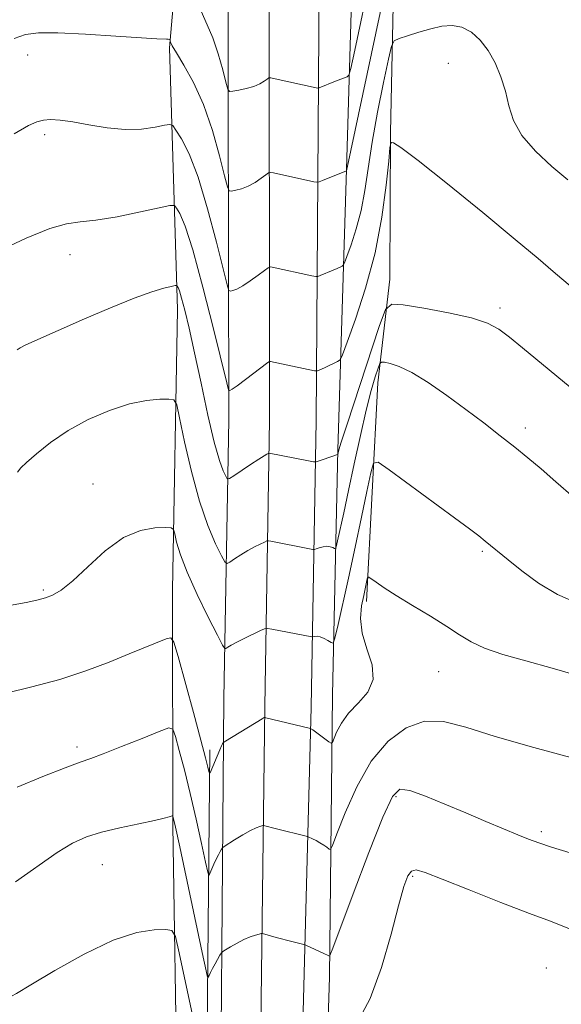
# Model space of a CAD drawing. Extents: x 2142300 to 2145200, y 327300 to 330200.
# Drawn here: x 2143795 to 2143900, y 328680 to 328871 of the extents above; entities that cross this region are included whole.
import ezdxf

# ---------------------------------------------------------------- set-up
doc = ezdxf.new("R2010")
doc.units = 0
doc.header["$MEASUREMENT"] = 0
for name, color, linetype, lineweight in [('DTM HARD BREAKLINE', 7, 'Continuous', 0), ('DTM SPOT ELEVATION', 2, 'Continuous', 13), ('INDEX CONTOUR', 41, 'Continuous', 13), ('INTERMEDIATE CONTOUR', 44, 'Continuous', 0)]:
    doc.layers.add(name, color=color, linetype=linetype, lineweight=lineweight)

msp = doc.modelspace()

# ---------------------------------------------------------------- linework, layer by layer
at = {"layer": 'DTM HARD BREAKLINE'}
for points in [[(2143978.6, 329315.3, 1027.35), (2143969.81, 329279.9, 1029.43), (2143960.29, 329245.59, 1033.8), (2143947.85, 329212.34, 1038.28), (2143929.63, 329172.85, 1043.99), (2143912.43, 329142.11, 1050.07), (2143893.09, 329106.62, 1055.24), (2143879.88, 329077.74, 1058.27), (2143868.82, 329051.78, 1061.33), (2143863.58, 329037.57, 1062.26), (2143859.08, 329023.12, 1063.25), (2143855.34, 329008.45, 1064.32), (2143852.36, 328993.62, 1065.46), (2143850.16, 328978.66, 1066.66), (2143849.18, 328969.32, 1067.44), (2143845.59, 328922.93, 1071.79), (2143843.36, 328887.7, 1074.94), (2143843.48, 328793.4, 1085.25), (2143842.52, 328738.05, 1091.8), (2143841.27, 328634.99, 1101.67)], [(2143987.38, 329313.31, 1027.15), (2143978.52, 329277.61, 1029.23), (2143968.86, 329242.8, 1033.6), (2143956.2, 329208.97, 1038.08), (2143938.32, 329168.42, 1043.79), (2143920.97, 329137.4, 1049.87), (2143901.75, 329102.14, 1055.04), (2143887.37, 329072.72, 1058.65), (2143877.94, 329048.33, 1061.13), (2143872.81, 329034.43, 1062.06), (2143868.46, 329020.46, 1063.05), (2143864.85, 329006.29, 1064.12), (2143861.97, 328991.95, 1065.26), (2143859.83, 328977.44, 1066.46), (2143858.89, 328968.44, 1067.24), (2143855.31, 328922.25, 1071.59), (2143853.11, 328887.35, 1074.74), (2143852.48, 328793.33, 1085.05), (2143851.52, 328737.95, 1091.6), (2143848.77, 328634.9, 1101.47)], [(2143887.64, 328461.71, 1126.14), (2143871.08, 328481.59, 1122.17), (2143860.38, 328497.15, 1119), (2143856.56, 328517.14, 1116.05), (2143854.75, 328556.45, 1110.44), (2143853.64, 328599.04, 1105.35), (2143853.62, 328641.64, 1100.94), (2143855.04, 328685.71, 1096.39), (2143855.64, 328740.33, 1091.07), (2143856.67, 328787.68, 1085.9), (2143858.37, 328841.94, 1079.97), (2143860.04, 328898.4, 1073.81), (2143862.15, 328947.57, 1069.01), (2143864.38, 328982.18, 1065.95), (2143874.19, 329025.23, 1061.94), (2143889.11, 329066.88, 1058.27), (2143910.58, 329108.22, 1053.21), (2143935.76, 329142.67, 1046.4), (2143955.44, 329180.72, 1039.37), (2143971.84, 329220.19, 1034.09), (2143982.43, 329257.06, 1029.43), (2143992.26, 329297.2, 1026.77)], [(2143961.1, 329282.19, 1029.23), (2143951.72, 329248.38, 1033.6), (2143939.56, 329215.87, 1038.08), (2143920.94, 329177.28, 1043.79), (2143903.89, 329146.82, 1049.87), (2143884.43, 329111.1, 1055.04), (2143869.49, 329080.54, 1058.65), (2143859.7, 329055.23, 1061.13), (2143854.34, 329040.71, 1062.06), (2143849.69, 329025.77, 1063.05), (2143845.83, 329010.62, 1064.12), (2143842.75, 328995.29, 1065.26), (2143840.12, 328979.5, 1066.82), (2143838.1, 328961.45, 1067.97), (2143836.63, 328919.62, 1071.85), (2143835.42, 328888.71, 1074.7), (2143835.57, 328793.48, 1084.58), (2143834.6, 328739.64, 1091.16), (2143833.77, 328635.08, 1101.47)], [(2143862.21, 328758.37, 1092.43), (2143864.37, 328800.63, 1088.72), (2143866.74, 328820.68, 1085.22), (2143866.85, 328849.08, 1083.91), (2143867.61, 328885.86, 1079.94), (2143868.38, 328921.92, 1076.23), (2143869.59, 328949.24, 1072.4), (2143872.95, 328980.22, 1069.64), (2143879.93, 329013.41, 1065.56), (2143888.4, 329043.35, 1062.79), (2143898.33, 329073.29, 1060.75), (2143915.19, 329101.12, 1059.04), (2143929.27, 329114.35, 1057.69), (2143938.23, 329130.45, 1056.31), (2143953.29, 329156.08, 1052.52), (2143957.19, 329167.4, 1044.19), (2143965.76, 329186.78, 1041.89), (2143975, 329211.26, 1039.93), (2143980.27, 329233.15, 1035.96), (2143985.21, 329250.31, 1030.71)], [(2143800.72, 328470.17, 1124.47), (2143805.92, 328499.34, 1121.01), (2143814.02, 328529.64, 1116.57), (2143821.36, 328563.2, 1111.36), (2143824.26, 328605.47, 1106.19), (2143825.57, 328661.92, 1100.91), (2143824.73, 328715.07, 1096.22), (2143824.68, 328760.58, 1090.97), (2143825.65, 328814.84, 1086.6), (2143824.1, 328865.44, 1080.12), (2143828.39, 328914.27, 1076.26), (2143828.09, 328948.5, 1072.95), (2143834.63, 328989.7, 1069.13), (2143841.92, 329029.09, 1063.99), (2143846.52, 329044.79, 1062.06)], [(2143831.1, 328492.65, 1118.72), (2143831.2, 328522.51, 1113.26), (2143831.15, 328568.39, 1108.6), (2143829.69, 328609.52, 1103.53), (2143831.34, 328668.52, 1097.71), (2143831.88, 328729.7, 1091.52)]]:
    msp.add_polyline3d(points, dxfattribs=at)
at = {"layer": 'DTM SPOT ELEVATION'}
for p in [(2143796.71, 328864.02, 1080.38), (2143878.05, 328862.44, 1082.87), (2143799.98, 328848.61, 1082.4), (2143804.89, 328825.46, 1084.66), (2143888.01, 328815.12, 1085.59), (2143892.9, 328791.91, 1087.54), (2143809.3, 328781.1, 1089.34), (2143884.59, 328768.07, 1090.22), (2143799.74, 328760.58, 1089.79), (2143876.16, 328744.79, 1092.95), (2143806.24, 328730.22, 1093.6), (2143867.9, 328720.62, 1096.33), (2143896.03, 328713.85, 1095.66), (2143811.11, 328707.45, 1096.91), (2143871.15, 328705.25, 1098.24), (2143896.97, 328687.51, 1099.27)]:
    msp.add_point(p, dxfattribs=at)
at = {"layer": 'INDEX CONTOUR', "flags": 128}
for points, elevation in [([(2143867.147, 328883.166), (2143858.357, 328841.663), (2143853.713, 328839.761), (2143853.035, 328839.5), (2143852.601, 328839.443), (2143852.039, 328839.539), (2143844.231, 328841.237), (2143843.634, 328841.346), (2143843.244, 328841.255), (2143842.728, 328840.89), (2143841.834, 328840.22), (2143840.647, 328839.408), (2143839.334, 328838.67), (2143838.056, 328838.168), (2143836.946, 328837.878), (2143836.129, 328837.728), (2143835.659, 328837.768), (2143835.305, 328838.527), (2143834.763, 328840.656), (2143833.79, 328844.535), (2143832.406, 328849.464), (2143830.688, 328854.47), (2143828.757, 328858.738), (2143826.902, 328862.072), (2143825.451, 328864.431), (2143824.638, 328865.832), (2143824.319, 328866.518), (2143824.253, 328866.791), (2143824.236, 328866.91), (2143824.208, 328866.962), (2143824.146, 328866.992), (2143824.028, 328867.034), (2143823.834, 328867.082), (2143823.547, 328867.117), (2143821.657, 328867.198), (2143818.684, 328867.369), (2143813.727, 328867.685), (2143807.863, 328868.042), (2143802.532, 328868.298), (2143798.802, 328868.32), (2143796.255, 328867.998), (2143794.099, 328867.226)], 1080), ([(2143903.04, 328758.071), (2143899.167, 328759.751), (2143895.485, 328761.935), (2143892.229, 328764.297), (2143889.595, 328766.419), (2143885.181, 328770.06), (2143883.94, 328771.04), (2143882.128, 328772.42), (2143879.232, 328774.576), (2143866.625, 328783.849), (2143864.492, 328785.294), (2143863.563, 328785.141), (2143863.045, 328783.254), (2143862.289, 328779.616), (2143861.245, 328774.647), (2143860.012, 328768.881), (2143858.703, 328762.896), (2143856.569, 328753.321), (2143856.047, 328751.086), (2143855.737, 328750.336), (2143855.372, 328750.426), (2143854.758, 328750.797), (2143853.993, 328751.218), (2143853.245, 328751.541), (2143852.652, 328751.659), (2143852.228, 328751.629), (2143851.8, 328751.502), (2143851.65, 328751.503), (2143843.902, 328753.038), (2143843.075, 328753.176), (2143842.507, 328753.101), (2143841.71, 328752.749), (2143838.691, 328751.295), (2143837.154, 328750.527), (2143836.069, 328749.944), (2143835.404, 328749.55), (2143835.033, 328749.308), (2143834.797, 328749.285), (2143834.364, 328749.95), (2143833.364, 328751.872), (2143831.585, 328755.366), (2143829.439, 328759.731), (2143827.5, 328764.009), (2143826.208, 328767.417), (2143825.489, 328769.868), (2143825.135, 328771.449), (2143824.908, 328772.277), (2143824.442, 328772.588), (2143823.334, 328772.652), (2143821.298, 328772.612), (2143818.494, 328772.125), (2143815.197, 328770.728), (2143811.692, 328768.175), (2143808.308, 328765.094), (2143805.39, 328762.336), (2143803.178, 328760.548), (2143801.509, 328759.571), (2143800.117, 328759.048), (2143798.686, 328758.657), (2143796.692, 328758.235), (2143793.558, 328757.654)], 1090)]:
    msp.add_lwpolyline(points, dxfattribs=dict(at, elevation=elevation))
at = {"layer": 'INTERMEDIATE CONTOUR', "flags": 128}
for points, elevation in [([(2143862.976, 328879.331), (2143859.956, 328864.968), (2143859.2, 328861.464), (2143858.819, 328860.133), (2143858.485, 328859.838), (2143856.228, 328858.966), (2143853.066, 328857.695), (2143852.795, 328857.659), (2143852.446, 328857.719), (2143844.517, 328859.461), (2143843.712, 328859.626), (2143843.313, 328859.608), (2143842.978, 328859.392), (2143842.418, 328858.983), (2143841.564, 328858.471), (2143840.402, 328857.964), (2143838.97, 328857.552), (2143837.525, 328857.249), (2143836.373, 328857.051), (2143835.721, 328857.016), (2143835.367, 328857.467), (2143835.011, 328858.79), (2143834.405, 328861.205), (2143833.543, 328864.274), (2143832.473, 328867.391), (2143830.018, 328872.968)], 1078), ([(2143901.149, 328839.873), (2143898.028, 328842.511), (2143894.861, 328845.441), (2143892.26, 328848.45), (2143890.658, 328851.372), (2143889.756, 328854.212), (2143889.075, 328857.022), (2143888.214, 328859.822), (2143887.106, 328862.503), (2143885.764, 328864.913), (2143884.206, 328866.923), (2143882.485, 328868.442), (2143880.66, 328869.396), (2143878.77, 328869.743), (2143876.777, 328869.6), (2143874.624, 328869.119), (2143872.323, 328868.456), (2143870.164, 328867.767), (2143868.505, 328867.212), (2143867.57, 328866.774), (2143867.042, 328865.747), (2143866.47, 328863.249), (2143865.523, 328858.735), (2143864.369, 328852.997), (2143863.296, 328847.162), (2143862.51, 328842.119), (2143861.872, 328837.819), (2143861.159, 328833.978), (2143860.225, 328830.408), (2143859.233, 328827.337), (2143858.423, 328825.091), (2143857.966, 328823.871), (2143857.724, 328823.387), (2143857.493, 328823.224), (2143856.518, 328822.768), (2143855.753, 328822.428), (2143853.225, 328821.372), (2143852.793, 328821.22), (2143852.38, 328821.217), (2143851.632, 328821.362), (2143843.945, 328823.014), (2143843.555, 328823.065), (2143843.175, 328822.903), (2143842.478, 328822.388), (2143841.25, 328821.456), (2143839.729, 328820.347), (2143838.265, 328819.377), (2143837.141, 328818.784), (2143836.366, 328818.506), (2143835.885, 328818.406), (2143835.598, 328818.52), (2143835.242, 328819.587), (2143833.202, 328827.825), (2143831.484, 328834.326), (2143829.631, 328840.448), (2143827.892, 328844.931), (2143826.424, 328847.832), (2143825.363, 328849.532), (2143824.739, 328850.384), (2143824.165, 328850.622), (2143823.149, 328850.447), (2143821.311, 328850.07), (2143818.721, 328849.723), (2143815.556, 328849.643), (2143812.037, 328849.986), (2143808.516, 328850.571), (2143805.387, 328851.133), (2143802.948, 328851.46), (2143801.116, 328851.55), (2143799.714, 328851.451), (2143798.484, 328851.148), (2143796.825, 328850.38), (2143794.055, 328848.819)], 1082), ([(2143902.023, 328819.035), (2143898.336, 328822.193), (2143895.424, 328824.666), (2143890.962, 328828.394), (2143884.682, 328833.569), (2143877.864, 328839.119), (2143872.174, 328843.653), (2143868.852, 328846.149), (2143867.434, 328847.046), (2143867.033, 328847.151), (2143866.886, 328847.003), (2143866.748, 328846.068), (2143866.501, 328843.543), (2143866.024, 328838.903), (2143865.192, 328832.704), (2143863.873, 328825.779), (2143862.042, 328818.943), (2143860.082, 328812.938), (2143858.478, 328808.491), (2143857.567, 328806.07), (2143857.088, 328805.109), (2143856.628, 328804.784), (2143854.091, 328803.58), (2143852.736, 328802.984), (2143852.552, 328802.939), (2143852.16, 328802.991), (2143843.66, 328804.79), (2143843.477, 328804.785), (2143843.105, 328804.551), (2143838.812, 328801.285), (2143837.197, 328800.083), (2143836.226, 328799.4), (2143835.787, 328799.135), (2143835.641, 328799.083), (2143835.537, 328799.271), (2143835.18, 328800.647), (2143832.616, 328811.111), (2143830.577, 328819.17), (2143828.621, 328826.355), (2143827.131, 328830.971), (2143826.114, 328833.378), (2143825.488, 328834.449), (2143825.057, 328834.913), (2143824.189, 328834.926), (2143822.137, 328834.497), (2143818.471, 328833.691), (2143814.005, 328832.776), (2143809.869, 328832.075), (2143806.828, 328831.762), (2143804.201, 328831.421), (2143800.941, 328830.488), (2143796.362, 328828.605), (2143791.209, 328826.221)], 1084), ([(2143904.185, 328797.702), (2143892.367, 328807.44), (2143889.867, 328809.471), (2143887.819, 328811.006), (2143885.599, 328812.2), (2143882.484, 328813.223), (2143878.075, 328814.2), (2143873.279, 328815.068), (2143869.329, 328815.713), (2143867.078, 328815.891), (2143865.87, 328814.807), (2143864.667, 328811.533), (2143858.456, 328792.667), (2143857.329, 328789.181), (2143856.878, 328787.723), (2143856.648, 328786.769), (2143856.597, 328786.772), (2143856.397, 328786.717), (2143855.885, 328786.549), (2143853.047, 328785.549), (2143852.501, 328785.382), (2143851.976, 328785.384), (2143851.022, 328785.557), (2143843.416, 328787.049), (2143843.326, 328787.037), (2143843.201, 328786.981), (2143842.944, 328786.851), (2143842.391, 328786.527), (2143841.357, 328785.872), (2143839.77, 328784.826), (2143836.526, 328782.647), (2143835.692, 328782.121), (2143835.295, 328782.103), (2143834.992, 328782.579), (2143834.501, 328783.621), (2143833.757, 328785.649), (2143832.76, 328789.172), (2143831.529, 328794.425), (2143830.204, 328800.559), (2143828.946, 328806.453), (2143827.893, 328811.189), (2143827.063, 328814.683), (2143826.446, 328817.046), (2143826.024, 328818.429), (2143825.761, 328819.101), (2143825.613, 328819.365), (2143825.499, 328819.469), (2143825.2, 328819.45), (2143824.46, 328819.292), (2143823.031, 328818.948), (2143820.696, 328818.255), (2143817.251, 328817.018), (2143812.67, 328815.152), (2143807.664, 328812.997), (2143797.497, 328808.528), (2143796.075, 328807.876), (2143795.225, 328807.432), (2143794.654, 328807.017)], 1086), ([(2143902.267, 328778.512), (2143898.836, 328781.511), (2143895.961, 328783.995), (2143893.441, 328786.117), (2143890.906, 328788.181), (2143888.059, 328790.43), (2143884.877, 328792.883), (2143881.399, 328795.503), (2143877.719, 328798.203), (2143874.131, 328800.697), (2143870.978, 328802.653), (2143868.535, 328803.834), (2143866.795, 328804.403), (2143865.683, 328804.622), (2143865.087, 328804.67), (2143864.767, 328804.383), (2143864.449, 328803.517), (2143863.909, 328801.839), (2143863.133, 328799.18), (2143862.154, 328795.384), (2143861.023, 328790.45), (2143859.846, 328784.996), (2143858.745, 328779.798), (2143857.818, 328775.503), (2143856.619, 328770.081), (2143856.351, 328768.937), (2143856.192, 328768.552), (2143856.005, 328768.6), (2143855.678, 328768.784), (2143855.195, 328768.967), (2143854.566, 328769.045), (2143853.82, 328768.948), (2143853.083, 328768.748), (2143852.502, 328768.55), (2143852.151, 328768.442), (2143851.814, 328768.443), (2143851.2, 328768.554), (2143843.724, 328770.032), (2143843.246, 328770.112), (2143842.916, 328770.069), (2143842.455, 328769.865), (2143841.646, 328769.475), (2143840.541, 328768.911), (2143839.256, 328768.199), (2143837.92, 328767.385), (2143836.701, 328766.595), (2143835.78, 328765.979), (2143835.244, 328765.703), (2143834.829, 328766.026), (2143834.178, 328767.226), (2143833.034, 328769.536), (2143831.529, 328773.031), (2143829.895, 328777.74), (2143828.347, 328783.487), (2143827.03, 328789.265), (2143826.073, 328793.859), (2143825.507, 328796.392), (2143824.969, 328797.331), (2143823.999, 328797.481), (2143822.225, 328797.475), (2143819.651, 328797.256), (2143816.361, 328796.595), (2143812.5, 328795.329), (2143808.411, 328793.548), (2143804.489, 328791.408), (2143801.085, 328789.096), (2143798.365, 328786.922), (2143796.45, 328785.227), (2143795.359, 328784.199), (2143794.688, 328783.398)], 1088), ([(2143903.675, 328743.853), (2143898.109, 328745.463), (2143893.021, 328746.867), (2143888.604, 328748.131), (2143885.054, 328749.325), (2143882.425, 328750.535), (2143880.204, 328751.888), (2143877.733, 328753.524), (2143874.566, 328755.507), (2143871.107, 328757.61), (2143867.969, 328759.531), (2143865.638, 328761.027), (2143864.083, 328762.089), (2143862.659, 328763.101), (2143862.455, 328763.103), (2143862.358, 328762.773), (2143861.662, 328759.522), (2143861.266, 328757.51), (2143861.061, 328755.059), (2143861.361, 328752.25), (2143862.299, 328749.194), (2143863.277, 328746.118), (2143863.517, 328743.276), (2143862.491, 328740.856), (2143860.667, 328738.751), (2143858.758, 328736.783), (2143857.347, 328734.843), (2143856.44, 328733.101), (2143855.624, 328731.099), (2143855.365, 328730.958), (2143854.914, 328731.249), (2143852.366, 328733.151), (2143851.845, 328733.519), (2143851.476, 328733.743), (2143851.375, 328733.778), (2143842.469, 328735.955), (2143842.388, 328735.916), (2143842.012, 328735.699), (2143834.916, 328731.354), (2143834.563, 328731.121), (2143834.474, 328731.021), (2143834.386, 328730.86), (2143834.198, 328730.471), (2143833.85, 328729.692), (2143831.95, 328725.251), (2143831.819, 328725.151), (2143831.723, 328725.498), (2143831.539, 328726.324), (2143831.09, 328728.14), (2143830.188, 328731.572), (2143828.751, 328736.874), (2143825.766, 328747.744), (2143824.964, 328750.475), (2143824.373, 328751.36), (2143823.485, 328751.158), (2143816.339, 328748.23), (2143812.454, 328746.659), (2143807.93, 328744.959), (2143802.875, 328743.308), (2143797.469, 328741.843), (2143787.52, 328739.433)], 1092), ([(2143902.426, 328727.997), (2143894.572, 328730.113), (2143887.11, 328732.261), (2143881.395, 328734.058), (2143877.094, 328735.156), (2143873.45, 328735.213), (2143869.868, 328733.956), (2143866.368, 328731.366), (2143863.13, 328727.489), (2143860.323, 328722.549), (2143858.075, 328717.49), (2143856.503, 328713.432), (2143855.651, 328711.2), (2143855.254, 328710.441), (2143854.972, 328710.503), (2143854.532, 328710.83), (2143853.926, 328711.255), (2143853.216, 328711.707), (2143852.469, 328712.121), (2143851.78, 328712.462), (2143850.929, 328712.848), (2143850.525, 328712.969), (2143844.81, 328714.383), (2143842.315, 328715.051), (2143842.167, 328715.053), (2143841.955, 328715.002), (2143841.559, 328714.885), (2143840.87, 328714.607), (2143839.788, 328714.068), (2143838.295, 328713.22), (2143836.701, 328712.266), (2143834.668, 328711.012), (2143834.351, 328710.761), (2143834.174, 328710.499), (2143833.916, 328710.049), (2143833.557, 328709.391), (2143833.13, 328708.54), (2143832.672, 328707.543), (2143831.917, 328705.791), (2143831.717, 328705.471), (2143831.497, 328706.04), (2143831.071, 328707.987), (2143830.304, 328711.587), (2143829.279, 328716.267), (2143828.134, 328721.237), (2143827.003, 328725.795), (2143826.01, 328729.566), (2143825.275, 328732.259), (2143824.78, 328733.666), (2143823.957, 328733.922), (2143822.101, 328733.245), (2143818.803, 328731.899), (2143814.844, 328730.298), (2143811.298, 328728.902), (2143808.874, 328728.01), (2143806.805, 328727.284), (2143803.954, 328726.228), (2143799.595, 328724.512), (2143794.624, 328722.494)], 1094), ([(2143901.623, 328709.766), (2143898.004, 328710.869), (2143895.508, 328711.69), (2143893.567, 328712.408), (2143891.48, 328713.253), (2143888.695, 328714.406), (2143885.272, 328715.838), (2143881.413, 328717.473), (2143877.375, 328719.197), (2143873.61, 328720.753), (2143870.619, 328721.844), (2143868.683, 328722.078), (2143867.21, 328720.657), (2143865.386, 328716.687), (2143862.672, 328709.809), (2143859.63, 328701.824), (2143855.677, 328691.303), (2143855.142, 328689.925), (2143855.029, 328689.756), (2143854.932, 328689.821), (2143854.658, 328689.97), (2143854.065, 328690.263), (2143850.483, 328691.917), (2143850.072, 328692.059), (2143846.98, 328692.829), (2143845.537, 328693.2), (2143844.262, 328693.544), (2143842.128, 328694.143), (2143841.847, 328694.146), (2143841.443, 328694.05), (2143840.73, 328693.851), (2143839.727, 328693.517), (2143838.513, 328693.009), (2143837.183, 328692.326), (2143835.928, 328691.604), (2143834.962, 328691.017), (2143834.421, 328690.669), (2143834.138, 328690.4), (2143833.875, 328689.977), (2143832.917, 328688.31), (2143832.411, 328687.387), (2143832.027, 328686.631), (2143831.766, 328686.07), (2143831.606, 328685.699), (2143831.484, 328685.691), (2143831.176, 328686.929), (2143830.418, 328690.477), (2143826.079, 328710.903), (2143825.255, 328714.717), (2143824.894, 328716.33), (2143824.784, 328716.773), (2143824.735, 328716.913), (2143824.653, 328716.937), (2143824.061, 328716.722), (2143823.1, 328716.451), (2143821.201, 328716.009), (2143818.168, 328715.367), (2143814.528, 328714.583), (2143810.99, 328713.738), (2143808.053, 328712.843), (2143805.366, 328711.644), (2143802.366, 328709.818), (2143794.348, 328704.188)], 1096), ([(2143935.328, 328680.064), (2143931.712, 328681.619), (2143927.519, 328683.051), (2143922.468, 328684.949), (2143916.49, 328687.681), (2143910.352, 328690.744), (2143905.03, 328693.416), (2143901.129, 328695.202), (2143897.777, 328696.526), (2143893.727, 328698.04), (2143888.178, 328700.192), (2143882.092, 328702.604), (2143876.873, 328704.693), (2143873.573, 328705.99), (2143871.827, 328706.478), (2143870.915, 328706.248), (2143870.208, 328705.298), (2143869.434, 328703.227), (2143868.408, 328699.535), (2143866.981, 328694.012), (2143865.142, 328687.614), (2143862.91, 328681.582), (2143860.38, 328676.921)], 1098), ([(2143829.929, 328672.028), (2143826.01, 328690.402), (2143825.272, 328693.568), (2143824.591, 328694.739), (2143823.382, 328694.921), (2143821.154, 328694.873), (2143817.776, 328694.352), (2143813.209, 328692.872), (2143807.611, 328690.183), (2143801.932, 328686.985), (2143797.315, 328684.223), (2143794.498, 328682.555), (2143792.589, 328681.528), (2143790.287, 328680.409)], 1098)]:
    msp.add_lwpolyline(points, dxfattribs=dict(at, elevation=elevation))

doc.saveas('drawing.dxf')
